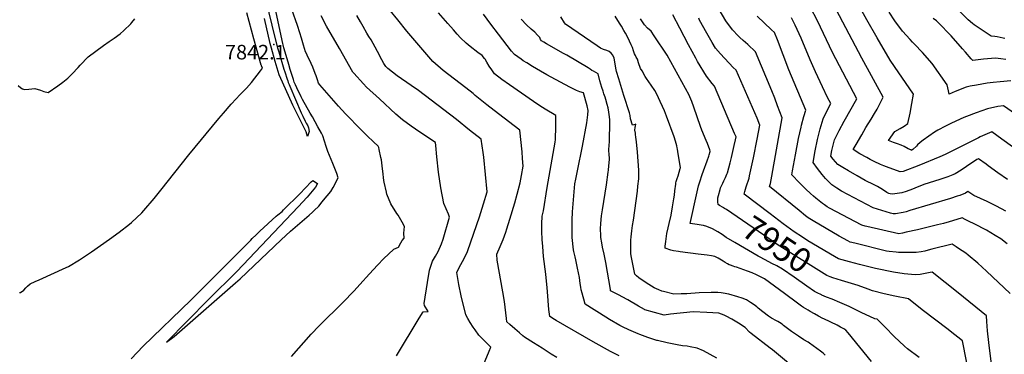
# Model space of a CAD drawing. Units: inches. Extents: x 2571957 to 2577695, y 1518690 to 1524113.
# Drawn here: x 2573164 to 2574333, y 1520608 to 1521005 of the extents above; entities that cross this region are included whole.
import ezdxf
from ezdxf.enums import TextEntityAlignment as Align

# ---------------------------------------------------------------- set-up
doc = ezdxf.new("R2010")
doc.units = ezdxf.units.IN
doc.header["$MEASUREMENT"] = 0
doc.layers.add('tile_2645_21_contour_10ft', color=163, linetype='Continuous')
doc.layers.add('tile_2645_21_spot_elev', color=232, linetype='Continuous')
doc.styles.add('Arial', font='arial.ttf')

msp = doc.modelspace()

# ---------------------------------------------------------------- linework, layer by layer
at = {"layer": 'tile_2645_21_contour_10ft'}
for points, elevation in [([(2573456.5, 1521028), (2573467.2, 1520984), (2573470.5, 1520971.5), (2573471.9, 1520966.7), (2573478.2, 1520946.2), (2573479.1, 1520943.1), (2573481.8, 1520934.4), (2573482.6, 1520932.3), (2573483.3, 1520930.3), (2573484.2, 1520928.2), (2573485, 1520926.1), (2573498.6, 1520894.6), (2573500.6, 1520890.3), (2573503.4, 1520884.4), (2573504.5, 1520882.2), (2573506.5, 1520878.9), (2573507.4, 1520876.4), (2573508.2, 1520872.2), (2573506.2, 1520866.4), (2573504.4, 1520872), (2573497.4, 1520885.9), (2573488.7, 1520903.4), (2573487.1, 1520907), (2573474.5, 1520935), (2573472.6, 1520939.6), (2573467.9, 1520955.5), (2573463.4, 1520971.3), (2573461.8, 1520976.9), (2573455.1, 1521006.4)], 7840), ([(2574364.7, 1520880.2), (2574332.4, 1520902.9), (2574325.5, 1520901.8), (2574313.2, 1520899.2), (2574299.7, 1520894.5), (2574288.4, 1520890), (2574285.2, 1520888.7), (2574270.6, 1520882.1), (2574263.6, 1520878.6), (2574254.3, 1520874), (2574250.5, 1520871.4), (2574236.8, 1520862), (2574233.6, 1520859.2), (2574230.3, 1520856.3), (2574228.9, 1520854.8), (2574224.9, 1520851), (2574222.7, 1520849.8), (2574222.5, 1520850.3), (2574219, 1520851.5), (2574214.4, 1520854.4), (2574211, 1520856), (2574206.7, 1520857.5), (2574201.7, 1520859.2), (2574196, 1520861.5), (2574203.4, 1520872.1), (2574209.8, 1520875.7), (2574214.4, 1520878.6), (2574218.8, 1520881.7), (2574221.7, 1520894), (2574223.6, 1520905.4), (2574225.3, 1520916.4), (2574211.7, 1520936.6), (2574208, 1520941.8), (2574197.8, 1520957.1), (2574182.2, 1520983.4), (2574170.2, 1521004.7), (2574156, 1521031.1)], 8020), ([(2574334.1, 1520982.8), (2574332, 1520983.2), (2574324.9, 1520984.5), (2574322, 1520984.9), (2574317.6, 1520985.5), (2574297.6, 1520999), (2574295.5, 1521000.5), (2574290.2, 1521004.7), (2574266.9, 1521028.8)], 8050), ([(2573296.6, 1520602.2), (2573311, 1520617.1), (2573367.5, 1520671.9), (2573438.8, 1520743.3), (2573440.6, 1520745.1), (2573445.1, 1520749.5), (2573449.6, 1520754), (2573469.1, 1520771.8), (2573470.8, 1520773.1), (2573472.5, 1520774.4), (2573474.5, 1520776), (2573475.9, 1520777.3), (2573477.7, 1520779), (2573496.9, 1520798), (2573510.6, 1520812.3), (2573512.3, 1520814.1), (2573517.8, 1520810.4), (2573515.5, 1520806.3), (2573505.8, 1520794.3), (2573495.2, 1520782.6), (2573422.3, 1520705.9), (2573388.7, 1520672.8), (2573338.9, 1520621.8), (2573347.7, 1520628.9), (2573420.8, 1520692.3), (2573426.2, 1520697.3), (2573474.9, 1520743.7), (2573486, 1520753.8), (2573508, 1520772.7), (2573512.1, 1520776.4), (2573514.1, 1520778.2), (2573519.4, 1520783.5), (2573523.7, 1520788.6), (2573525.3, 1520790.5), (2573533.9, 1520801.1), (2573536.5, 1520805.8), (2573542.7, 1520817.1), (2573540.8, 1520822.4), (2573536.1, 1520834.4), (2573530.3, 1520848.5), (2573529, 1520852), (2573528.2, 1520854.6), (2573524.2, 1520867.1), (2573522.6, 1520870.2), (2573518.5, 1520877.9), (2573512, 1520889.8), (2573509.4, 1520894.2), (2573500.3, 1520910.4), (2573498.7, 1520913.6), (2573497, 1520916.9), (2573495.2, 1520920.5), (2573493.4, 1520924.2), (2573491.9, 1520927.5), (2573490.3, 1520930.8), (2573489.3, 1520933.9), (2573485.7, 1520945.8), (2573483.9, 1520951.8), (2573483.1, 1520954.6), (2573478.1, 1520971.7), (2573476.1, 1520980.5), (2573467.5, 1521021.1)], 7840), ([(2573487.1, 1520605.1), (2573510.5, 1520631.3), (2573520, 1520641.3), (2573548.5, 1520669.5), (2573561.1, 1520682.7), (2573572, 1520694.8), (2573575.7, 1520699), (2573584.2, 1520708.1), (2573589.5, 1520713.7), (2573596.4, 1520720.9), (2573608.4, 1520732.3), (2573614.1, 1520734.7), (2573616.8, 1520739.9), (2573618.4, 1520742.9), (2573620.7, 1520745.4), (2573620.4, 1520751.6), (2573621.4, 1520759.4), (2573618.6, 1520764.6), (2573613.6, 1520772.9), (2573612.1, 1520774.8), (2573605.2, 1520786.4), (2573600.4, 1520797.7), (2573599.8, 1520799.7), (2573599.7, 1520800.1), (2573597.3, 1520811.9), (2573596.9, 1520813.9), (2573595.5, 1520825.2), (2573595.2, 1520827.7), (2573593.8, 1520838.6), (2573593.3, 1520841.5), (2573591.3, 1520850.9), (2573590.7, 1520853.1), (2573589.9, 1520855), (2573584.6, 1520859.8), (2573577.1, 1520866.9), (2573569.9, 1520874.2), (2573551.2, 1520893.2), (2573543, 1520902.3), (2573523.4, 1520924.6), (2573520.8, 1520927.8), (2573519.3, 1520929.7), (2573518, 1520933.5), (2573516.3, 1520938.5), (2573515.4, 1520941.1), (2573512.5, 1520948.5), (2573510.4, 1520953.2), (2573508.4, 1520957.5), (2573506.3, 1520961.7), (2573505.3, 1520963.9), (2573503.9, 1520967), (2573501.3, 1520974.9), (2573498.9, 1520983.1), (2573497.2, 1520989.4), (2573494.3, 1520998.3), (2573487.4, 1521017)], 7850), ([(2573802.2, 1520603.6), (2573795.4, 1520607.8), (2573784.6, 1520614.7), (2573774.3, 1520621.3), (2573763.7, 1520628), (2573761.8, 1520629.6), (2573757.9, 1520632.9), (2573752.1, 1520637.8), (2573746.4, 1520642.9), (2573742.8, 1520646.1), (2573742.5, 1520650), (2573739.9, 1520670.1), (2573738, 1520681.6), (2573731.1, 1520719.3), (2573730.7, 1520726.5), (2573734.7, 1520735.7), (2573738.2, 1520744.1), (2573741.5, 1520752.5), (2573742.8, 1520756.5), (2573746.4, 1520768.1), (2573752.2, 1520787.5), (2573755, 1520797.6), (2573758.4, 1520811.2), (2573760.2, 1520819.9), (2573762, 1520831), (2573761.5, 1520840.1), (2573760.9, 1520848), (2573758.2, 1520874), (2573733, 1520893.1), (2573719.1, 1520904), (2573705.1, 1520914.9), (2573702.9, 1520917.3), (2573693.9, 1520924), (2573667.2, 1520944.5), (2573654.7, 1520955.5), (2573624.1, 1520991.5), (2573613.3, 1521004.7), (2573604.1, 1521015.8)], 7880), ([(2574340.4, 1520679.8), (2574312.3, 1520706.2), (2574301.8, 1520715.9), (2574290.4, 1520725.3), (2574287.5, 1520727.6), (2574279.1, 1520733.3), (2574276.3, 1520735.2), (2574271.3, 1520738.4), (2574247.2, 1520732.4), (2574243, 1520731.1), (2574239, 1520729.9), (2574234.4, 1520729.1), (2574228.5, 1520728.6), (2574213.8, 1520728.6), (2574207.5, 1520728.6), (2574205.1, 1520728.7), (2574196.8, 1520729.5), (2574193.6, 1520730.2), (2574155.9, 1520739.5), (2574150.3, 1520740.9), (2574147.5, 1520742.4), (2574142.3, 1520745.2), (2574137.1, 1520748.1), (2574106.2, 1520766.2), (2574100.5, 1520769.7), (2574097.3, 1520772.2), (2574089.6, 1520778.4), (2574054.6, 1520806.9), (2574055.8, 1520810.4), (2574057.4, 1520819), (2574069.5, 1520888.6), (2574064.1, 1520902.9), (2574060.7, 1520911.8), (2574057.3, 1520920.7), (2574038.1, 1520966.8), (2574028.9, 1520975.4), (2574023.3, 1520980.4), (2574019.5, 1520983.9), (2574017.5, 1520986), (2574010.8, 1520993.1), (2574002.8, 1521003.6), (2573993.8, 1521019)], 7970), ([(2574337.1, 1520815.1), (2574325.6, 1520823.3), (2574314.2, 1520831.6), (2574311.6, 1520833.5), (2574302.7, 1520839.9), (2574300.7, 1520839), (2574288.5, 1520830.7), (2574281.9, 1520826.2), (2574275.1, 1520822), (2574272.3, 1520820.9), (2574266.1, 1520818.5), (2574256.9, 1520815.3), (2574244, 1520811.2), (2574237.7, 1520809.1), (2574233, 1520807.4), (2574229.7, 1520806), (2574227.1, 1520804.8), (2574224.3, 1520803.8), (2574216.8, 1520801.1), (2574211.6, 1520799.5), (2574200.4, 1520797.9), (2574197.6, 1520798.1), (2574196.1, 1520798.5), (2574193.8, 1520799.8), (2574191.1, 1520801.9), (2574186.8, 1520804.5), (2574182.6, 1520806.8), (2574178.9, 1520808.8), (2574168.2, 1520814.2), (2574158.6, 1520819.4), (2574148.3, 1520825.4), (2574141.5, 1520829.4), (2574135.8, 1520833.1), (2574130.1, 1520839.4), (2574127.2, 1520842.9), (2574128.7, 1520849.8), (2574131.9, 1520862.4), (2574137.4, 1520873.5), (2574143.1, 1520884.4), (2574158.1, 1520910.9), (2574129.5, 1520966.1), (2574111.4, 1521003.6), (2574103.4, 1521019.6)], 8000), ([(2574343.1, 1520853.9), (2574330.5, 1520863), (2574318.3, 1520871.8), (2574304.7, 1520865.7), (2574302.6, 1520864.7), (2574276.5, 1520851.5), (2574263.2, 1520845), (2574256.7, 1520842.3), (2574231.9, 1520832), (2574213.2, 1520824.6), (2574209.5, 1520824.3), (2574193.6, 1520830.1), (2574190.2, 1520831.4), (2574186.5, 1520832.9), (2574178.9, 1520836.5), (2574174.2, 1520838.9), (2574170.1, 1520841.2), (2574161.8, 1520845.9), (2574154, 1520850.8), (2574157.4, 1520856.7), (2574164, 1520868.2), (2574169.1, 1520877), (2574175.3, 1520887), (2574179.3, 1520893.8), (2574182.2, 1520898.7), (2574187.1, 1520908.2), (2574189.4, 1520913.2), (2574164.1, 1520959.3), (2574130.3, 1521023.9)], 8010), ([(2573162.8, 1520926.9), (2573165.9, 1520924.2), (2573167.6, 1520922.8), (2573170, 1520922.1), (2573175.4, 1520922.7), (2573182.6, 1520923.2), (2573189.2, 1520921.2), (2573193.1, 1520919.8), (2573198.4, 1520918.7), (2573209.8, 1520926.3), (2573215.8, 1520930.8), (2573221.6, 1520935.5), (2573226.8, 1520940.6), (2573233.7, 1520948.3), (2573236.4, 1520951.2), (2573245.9, 1520961), (2573263.8, 1520974.5), (2573270.8, 1520979.2), (2573276.5, 1520983.2), (2573283.7, 1520988.4), (2573288.1, 1520992.3), (2573296.2, 1521000.2), (2573297.6, 1521001.8), (2573301.3, 1521006.1)], 7820), ([(2573164.3, 1520681.1), (2573165.4, 1520680.8), (2573169.3, 1520683.6), (2573171.9, 1520686.4), (2573173.9, 1520688.4), (2573176.7, 1520691.2), (2573182.8, 1520694.1), (2573187.4, 1520696.2), (2573219.7, 1520710.8), (2573222.2, 1520712), (2573235.3, 1520719.8), (2573249.6, 1520729.1), (2573271.1, 1520744.2), (2573282.7, 1520752.6), (2573294.7, 1520762.1), (2573297.1, 1520764.1), (2573309.4, 1520775.8), (2573311.9, 1520778.4), (2573324.1, 1520792.6), (2573332.1, 1520802.4), (2573365.3, 1520844.4), (2573401, 1520887.8), (2573406.3, 1520894.1), (2573415.5, 1520904.7), (2573421.6, 1520911.1), (2573425.9, 1520915.7), (2573433.7, 1520923.9), (2573439.5, 1520930.6), (2573450.2, 1520944.1), (2573452.8, 1520947.5), (2573451.5, 1520950.3), (2573451.4, 1520950.6), (2573451.3, 1520950.9), (2573442.3, 1520982.4), (2573434.2, 1521013.3)], 7830), ([(2573611.8, 1520605.9), (2573638.8, 1520650.6), (2573643.6, 1520658.1), (2573649.4, 1520658.6), (2573645.1, 1520665.4), (2573644.7, 1520667.9), (2573648.5, 1520692.9), (2573650.8, 1520707.4), (2573654.4, 1520718.2), (2573658, 1520724), (2573661.2, 1520729.7), (2573665.3, 1520738.9), (2573667.1, 1520744.4), (2573674.7, 1520770.4), (2573673.3, 1520774.1), (2573668.1, 1520786.6), (2573664.2, 1520805.3), (2573661.6, 1520823.8), (2573659.8, 1520842.1), (2573658.6, 1520855.7), (2573658.1, 1520859.3), (2573639.5, 1520871.4), (2573629.1, 1520878.6), (2573618.8, 1520886.2), (2573611.1, 1520892.9), (2573591.4, 1520910.9), (2573576.1, 1520924.9), (2573572.6, 1520928.7), (2573561, 1520941.6), (2573560.1, 1520942.6), (2573543.9, 1520970.9), (2573528.8, 1520997.5), (2573522.3, 1521009.7)], 7860), ([(2573707.6, 1520576.9), (2573721.7, 1520611.3), (2573723.7, 1520616.2), (2573716.1, 1520623.6), (2573709.5, 1520630.2), (2573705.3, 1520636.5), (2573702.9, 1520639.9), (2573699.3, 1520645.4), (2573696.5, 1520650.1), (2573694, 1520654.5), (2573688.7, 1520676.9), (2573685.7, 1520690.6), (2573683.3, 1520704.6), (2573686.6, 1520711.6), (2573691.6, 1520720.6), (2573696.2, 1520729.6), (2573700.2, 1520741.2), (2573710.4, 1520770.8), (2573715.2, 1520786.4), (2573719.3, 1520800.6), (2573715.5, 1520841.7), (2573714.7, 1520847.3), (2573712.4, 1520863), (2573698.6, 1520874), (2573683, 1520886.5), (2573637.7, 1520920.9), (2573629.2, 1520927), (2573612.6, 1520938.4), (2573601.3, 1520947.2), (2573599.2, 1520949.6), (2573596.8, 1520953), (2573594.4, 1520957.5), (2573589.3, 1520967.4), (2573586.5, 1520972.6), (2573581.5, 1520981.2), (2573578.9, 1520985.2), (2573576.4, 1520989.1), (2573572, 1520997), (2573569.1, 1521002.6), (2573564.7, 1521010)], 7870), ([(2573876.2, 1520605.7), (2573865.8, 1520611), (2573845.4, 1520622.2), (2573801.3, 1520647.7), (2573799.4, 1520648.8), (2573793.6, 1520652.6), (2573792.5, 1520660.9), (2573791, 1520681.9), (2573790.7, 1520687), (2573789, 1520702.5), (2573789, 1520702.6), (2573786.4, 1520723.9), (2573785.3, 1520735.8), (2573784.8, 1520743.8), (2573784.4, 1520753.3), (2573784.3, 1520762.4), (2573784.5, 1520771.6), (2573786.3, 1520777.9), (2573790.5, 1520805.8), (2573800, 1520859.7), (2573800.4, 1520862.6), (2573800.8, 1520878), (2573800.9, 1520883.8), (2573800.8, 1520891.1), (2573788.2, 1520898.9), (2573781.9, 1520902.9), (2573774.5, 1520907.8), (2573746.1, 1520927.6), (2573737, 1520934.1), (2573728.2, 1520940.8), (2573724.9, 1520945.3), (2573721.8, 1520950), (2573718.8, 1520954.7), (2573716.9, 1520958.1), (2573716.3, 1520959.1), (2573713.3, 1520962.5), (2573708.3, 1520966), (2573699.1, 1520973.3), (2573694.4, 1520977.2), (2573687.6, 1520983.4), (2573683.8, 1520987.8), (2573679.5, 1520992.8), (2573672.8, 1521000.4), (2573661.5, 1521013)], 7890), ([(2573992.2, 1520603.1), (2573976.4, 1520611.5), (2573968.6, 1520614.9), (2573960.5, 1520616.4), (2573956.7, 1520617.1), (2573951.3, 1520617.8), (2573944.9, 1520618.9), (2573933, 1520621.3), (2573921.4, 1520623.9), (2573920.7, 1520624.1), (2573910.1, 1520627.5), (2573900.8, 1520631), (2573898.5, 1520632), (2573887.4, 1520636.7), (2573880.1, 1520640.2), (2573876.8, 1520641.8), (2573864.7, 1520648.9), (2573860.3, 1520651.6), (2573835.9, 1520667.1), (2573834, 1520673), (2573833.2, 1520675.7), (2573832.1, 1520680.3), (2573831.1, 1520684.3), (2573830.5, 1520687.5), (2573829.9, 1520691.5), (2573829, 1520699), (2573826.8, 1520709.7), (2573824.7, 1520719.6), (2573823.7, 1520723.2), (2573822.3, 1520729.5), (2573821.9, 1520731.6), (2573820.4, 1520746.4), (2573820.4, 1520748.5), (2573820.2, 1520764.7), (2573820.3, 1520766.9), (2573820.8, 1520776.7), (2573822.7, 1520800.4), (2573823.6, 1520810.1), (2573823.9, 1520811.9), (2573824.2, 1520813.5), (2573826.5, 1520825.5), (2573832.6, 1520854.9), (2573837.7, 1520882.7), (2573838.2, 1520885.5), (2573838.7, 1520892), (2573839.2, 1520897.3), (2573838, 1520902.6), (2573833.6, 1520918.3), (2573829.5, 1520919.5), (2573825.4, 1520921), (2573821.5, 1520922.8), (2573817.5, 1520924.7), (2573795.5, 1520936.7), (2573790.3, 1520939.5), (2573782.7, 1520943.8), (2573773.2, 1520949.3), (2573766.5, 1520953.6), (2573762.3, 1520956.3), (2573759.7, 1520958.1), (2573752, 1520963.7), (2573748.2, 1520967.8), (2573732.8, 1520988), (2573723.7, 1520999.9), (2573714.9, 1521011.6)], 7900), ([(2574094.2, 1520582.6), (2574058.1, 1520612.8), (2574055.4, 1520614.8), (2574032.6, 1520632.4), (2574031, 1520634), (2574025.5, 1520639.4), (2574017.6, 1520644.6), (2574009.7, 1520649.3), (2574003.2, 1520652.9), (2574000.9, 1520654), (2573994.4, 1520656.6), (2573987.3, 1520657), (2573980.3, 1520657.4), (2573963.8, 1520658.1), (2573936.9, 1520655.1), (2573929.4, 1520654.2), (2573906.4, 1520660.5), (2573906.1, 1520660.6), (2573899.1, 1520664.6), (2573886.2, 1520672.1), (2573879.6, 1520676), (2573876, 1520678), (2573865.9, 1520683), (2573865.7, 1520684.4), (2573860.1, 1520716.8), (2573858.1, 1520726.6), (2573856.2, 1520734.9), (2573855.4, 1520740.1), (2573854.3, 1520746.3), (2573854.2, 1520748.5), (2573854.1, 1520756.6), (2573854.4, 1520762.8), (2573855.2, 1520771.9), (2573856.2, 1520779), (2573860.9, 1520808.8), (2573863.2, 1520824), (2573863.5, 1520826.3), (2573864, 1520831.4), (2573864.6, 1520838.8), (2573864.5, 1520841.5), (2573864.3, 1520844.1), (2573863.8, 1520850.4), (2573864.3, 1520856), (2573864.6, 1520859.8), (2573865.2, 1520884.1), (2573865.1, 1520886.2), (2573864.7, 1520889.6), (2573863.9, 1520895.3), (2573863, 1520900.2), (2573862, 1520904.2), (2573860.3, 1520910.1), (2573859.3, 1520913.1), (2573857.8, 1520917), (2573856.9, 1520920), (2573855.5, 1520924.5), (2573853.3, 1520932.6), (2573851.3, 1520940.8), (2573845.6, 1520943.8), (2573843.8, 1520944.8), (2573841.8, 1520946.1), (2573839.2, 1520947.8), (2573814.1, 1520962.8), (2573810, 1520965), (2573789.7, 1520976.4), (2573786.5, 1520978.3), (2573784, 1520980), (2573782.8, 1520981.7), (2573782, 1520983.7), (2573779.2, 1520986.6), (2573775.8, 1520990.1), (2573771.8, 1520993.6), (2573766.1, 1520999.1), (2573759.6, 1521005.7)], 7910), ([(2574120.7, 1520606.6), (2574118.4, 1520608.8), (2574115, 1520611.4), (2574102.1, 1520620.7), (2574100.3, 1520622), (2574095.5, 1520624.9), (2574088.8, 1520629.3), (2574080.8, 1520634.7), (2574077.6, 1520637.1), (2574074.4, 1520639.5), (2574071.3, 1520641.9), (2574069.5, 1520643.2), (2574066.4, 1520645.3), (2574064.5, 1520646.4), (2574062.7, 1520647.4), (2574057.1, 1520650.6), (2574053.5, 1520652.8), (2574046.5, 1520657.9), (2574041, 1520662.4), (2574039.5, 1520663.8), (2574036.2, 1520666.5), (2574032, 1520669.2), (2574027.3, 1520672.1), (2574022.2, 1520674.1), (2574017, 1520675.9), (2574006.2, 1520679.1), (2573999.7, 1520680.3), (2573997.3, 1520680.5), (2573993.4, 1520680.9), (2573988.8, 1520681), (2573985.3, 1520681.1), (2573971, 1520680.5), (2573956.3, 1520679.6), (2573949.6, 1520679.3), (2573941, 1520679.2), (2573928.7, 1520682.2), (2573926.7, 1520682.7), (2573923, 1520684.2), (2573917.7, 1520686.6), (2573911.4, 1520690.5), (2573903.4, 1520695.7), (2573899.3, 1520698.5), (2573896.5, 1520700.9), (2573894.6, 1520702.8), (2573890.8, 1520722.5), (2573890.1, 1520726.9), (2573890, 1520734.7), (2573890, 1520738.1), (2573890.1, 1520743.3), (2573890.4, 1520747.2), (2573891, 1520754.4), (2573892.1, 1520760.7), (2573893.2, 1520766.8), (2573897.7, 1520801.4), (2573898.3, 1520807.1), (2573899.3, 1520816.1), (2573899.5, 1520820.5), (2573899.5, 1520822.5), (2573899.4, 1520826.4), (2573897.7, 1520847.8), (2573896.5, 1520860), (2573895.9, 1520865.6), (2573895.5, 1520868.7), (2573895.3, 1520870.2), (2573894.5, 1520873.9), (2573895, 1520876.9), (2573895.6, 1520879.1), (2573896, 1520880.8), (2573895, 1520880.5), (2573892.1, 1520879.9), (2573889.7, 1520887.2), (2573889, 1520891.2), (2573888.3, 1520894.6), (2573881.6, 1520915), (2573875.5, 1520934.8), (2573872.9, 1520943.5), (2573872.6, 1520945.5), (2573870.1, 1520959.4), (2573868.5, 1520963), (2573866.6, 1520965.4), (2573864.2, 1520967.2), (2573861.5, 1520968.4), (2573857.6, 1520969.8), (2573853.8, 1520971.2), (2573849.8, 1520973.8), (2573812.4, 1520999.6), (2573811.1, 1521001.3), (2573806.7, 1521008.4)], 7920), ([(2574175.5, 1520599), (2574147.9, 1520633), (2574145.3, 1520636.2), (2574142.9, 1520637.7), (2574139, 1520640), (2574135, 1520642), (2574119, 1520649.6), (2574117.7, 1520650.3), (2574112.8, 1520652.8), (2574107.8, 1520655.7), (2574102.8, 1520658.6), (2574100.4, 1520660), (2574097.7, 1520661.6), (2574095.1, 1520663.2), (2574092.6, 1520664.9), (2574087.7, 1520668.2), (2574072.4, 1520679.8), (2574066.6, 1520684.2), (2574048.8, 1520697.3), (2574046.2, 1520698.6), (2574041.5, 1520700.9), (2574039.2, 1520702), (2574034, 1520704.2), (2574028.6, 1520706.2), (2574015.3, 1520711), (2574013.3, 1520711.6), (2574011.3, 1520712.1), (2574008.1, 1520713.3), (2574006.8, 1520713.9), (2574004.8, 1520715.1), (2574001.8, 1520716.8), (2573999.7, 1520718.1), (2573993.7, 1520721.6), (2573989.5, 1520723.7), (2573985.6, 1520724.7), (2573980.7, 1520725.5), (2573969.9, 1520726.5), (2573948.7, 1520729.2), (2573946.5, 1520729.5), (2573940.5, 1520730.6), (2573937.3, 1520731.2), (2573930.7, 1520733.5), (2573930.7, 1520736.1), (2573931.3, 1520741.7), (2573932.7, 1520751.2), (2573934.2, 1520757.9), (2573935.4, 1520763), (2573937.8, 1520772.9), (2573939.6, 1520782.7), (2573941.1, 1520792.2), (2573941.7, 1520796.5), (2573942.2, 1520801.9), (2573943.2, 1520809.6), (2573943.4, 1520811.2), (2573943.8, 1520812.9), (2573944.9, 1520816.5), (2573946, 1520819.4), (2573948.6, 1520828.1), (2573948.8, 1520829.1), (2573945.9, 1520848.6), (2573945.4, 1520851.2), (2573945.1, 1520853), (2573944.6, 1520855.3), (2573943.1, 1520860.6), (2573941.2, 1520865.9), (2573932.3, 1520890.4), (2573929.8, 1520896.7), (2573927.5, 1520902), (2573924.9, 1520907.9), (2573920.8, 1520916.5), (2573918.6, 1520921), (2573914.2, 1520927.2), (2573908.4, 1520935.1), (2573906.9, 1520937.5), (2573903.2, 1520944.1), (2573901.5, 1520947.1), (2573899, 1520953.9), (2573897.7, 1520958), (2573896.4, 1520960.4), (2573895.4, 1520962.4), (2573894.4, 1520964.5), (2573893.1, 1520968.1), (2573891.8, 1520971.9), (2573890.5, 1520975), (2573888.4, 1520979.5), (2573887.5, 1520981.5), (2573883.6, 1520989.1), (2573881.8, 1520992.1), (2573878.7, 1520997.3), (2573876.4, 1521001), (2573871.3, 1521009.1)], 7930), ([(2574053.7, 1520717.6), (2574043.6, 1520722.9), (2574041.1, 1520724.1), (2574013.3, 1520740.4), (2574003.3, 1520746.4), (2573998.3, 1520749.8), (2573993.3, 1520753.1), (2573986.7, 1520756.5), (2573980.3, 1520759.5), (2573976.3, 1520760.5), (2573973.5, 1520761.1), (2573968.5, 1520761.9), (2573960.5, 1520763.1), (2573968.7, 1520800.6), (2573970.4, 1520807.7), (2573971.8, 1520812.4), (2573974.6, 1520821), (2573976.2, 1520825.7), (2573980.5, 1520837.3), (2573982.4, 1520842.8), (2573983.1, 1520844.7), (2573984.3, 1520848.5), (2573984.2, 1520848.9), (2573983.8, 1520850.4), (2573980.9, 1520857.9), (2573979.4, 1520861.7), (2573974.3, 1520873.9), (2573972.7, 1520878.1), (2573964.7, 1520901), (2573962.2, 1520907.9), (2573959.9, 1520913.4), (2573959.1, 1520915.4), (2573932.9, 1520963), (2573917.7, 1520985.9), (2573913.9, 1520991.3), (2573909.9, 1520995), (2573906.1, 1520998.9), (2573901.3, 1521006)], 7940), ([(2573999.9, 1520781.7), (2573999.4, 1520781.9), (2573995.3, 1520784.4), (2573993.6, 1520785.5), (2573993.4, 1520788.5), (2573993.3, 1520791.2), (2573993.4, 1520793.3), (2573994, 1520796.3), (2573995.8, 1520803.2), (2573996.4, 1520805.3), (2573997.5, 1520807.6), (2573999, 1520810.8), (2574000.4, 1520813.6), (2574002.4, 1520817.4), (2574004.1, 1520821.5), (2574004.7, 1520823.3), (2574007.9, 1520835.2), (2574009.4, 1520841.2), (2574012.6, 1520855.6), (2574014.1, 1520862.5), (2574014.8, 1520865.8), (2574013.1, 1520869.7), (2573989.3, 1520926.2), (2573986.5, 1520929.3), (2573979.8, 1520937.8), (2573969.2, 1520955.2), (2573967.1, 1520959.2), (2573958.3, 1520975.1), (2573948.2, 1520995.1), (2573939.8, 1521010.9)], 7950), ([(2574318.2, 1520595.8), (2574315, 1520621.4), (2574313.5, 1520635.5), (2574312.4, 1520646.6), (2574312.1, 1520653.4), (2574278.5, 1520680.5), (2574247.8, 1520705.1), (2574245.3, 1520704.6), (2574239.4, 1520703.5), (2574233.4, 1520702.5), (2574227.6, 1520701.9), (2574214.6, 1520703.2), (2574201.8, 1520705.3), (2574180.4, 1520709.5), (2574161.5, 1520714.3), (2574149.4, 1520717.4), (2574136.5, 1520720.9), (2574131.6, 1520723.6), (2574100.1, 1520742.5), (2574093.6, 1520746.6), (2574083.8, 1520752.9), (2574070.7, 1520762.6), (2574055.2, 1520774.3), (2574024.4, 1520797.7), (2574025.3, 1520800.8), (2574027, 1520806.6), (2574030.4, 1520816.8), (2574031, 1520819.5), (2574035.6, 1520841.1), (2574039.9, 1520863.2), (2574043, 1520879.9), (2574040.1, 1520887.9), (2574015, 1520944.9), (2574011.6, 1520948.2), (2573996.3, 1520964.4), (2573990.6, 1520971.1), (2573986.5, 1520977.8), (2573980, 1520988.9), (2573971.6, 1521004.6), (2573970.5, 1521006.8)], 7960), ([(2574336.5, 1520738.8), (2574329, 1520744.7), (2574322.4, 1520748.8), (2574312, 1520755.2), (2574307.6, 1520757.6), (2574302.4, 1520760.3), (2574286.8, 1520767.8), (2574283.1, 1520769.6), (2574276.8, 1520767.6), (2574268, 1520764.9), (2574261.1, 1520763.1), (2574254.1, 1520761.3), (2574230.3, 1520755.5), (2574216.6, 1520752.5), (2574212.3, 1520751.6), (2574208.1, 1520750.7), (2574170.1, 1520759.5), (2574168.1, 1520759.9), (2574164.1, 1520760.9), (2574125.9, 1520781.3), (2574122.9, 1520782.9), (2574119.7, 1520785), (2574117.4, 1520786.6), (2574109.7, 1520792.9), (2574106.7, 1520795.5), (2574103.2, 1520798.5), (2574097.5, 1520803.9), (2574090.3, 1520811.2), (2574081, 1520820.6), (2574081.9, 1520825.4), (2574085.4, 1520844.7), (2574089.1, 1520863.9), (2574092, 1520877.4), (2574092.6, 1520879.8), (2574095.3, 1520890.2), (2574097.5, 1520897.7), (2574077.6, 1520945.6), (2574063.9, 1520981.1), (2574060.3, 1520989.9), (2574057.1, 1520993.1), (2574040.1, 1521009.3)], 7980), ([(2574335.2, 1520777.6), (2574324.1, 1520783.6), (2574312.9, 1520789.2), (2574297.1, 1520796.4), (2574290, 1520800.8), (2574287.1, 1520798.9), (2574280.4, 1520796.4), (2574277.2, 1520795.3), (2574269.5, 1520792.8), (2574221.2, 1520778.3), (2574216.6, 1520777), (2574213.3, 1520776.2), (2574204.2, 1520774.3), (2574201.2, 1520774.5), (2574198, 1520775.4), (2574177.6, 1520781.4), (2574140.1, 1520801.5), (2574134.3, 1520804.9), (2574128.6, 1520808.7), (2574122.8, 1520814.7), (2574121.2, 1520816.5), (2574117.2, 1520821.3), (2574111.7, 1520828.4), (2574106.3, 1520835.6), (2574108.9, 1520849.3), (2574111.7, 1520862.6), (2574114.8, 1520875.3), (2574118.4, 1520887.3), (2574123.8, 1520898.6), (2574127.2, 1520905.3), (2574123.4, 1520912.7), (2574117.3, 1520925.1), (2574109.2, 1520943.3), (2574102.9, 1520957.5), (2574092.3, 1520983), (2574087.5, 1520993.3), (2574085, 1520998.7), (2574080.8, 1521007.2)], 7990), ([(2574340.9, 1520932.6), (2574328.5, 1520931.4), (2574320.1, 1520930.5), (2574313, 1520929.6), (2574300.3, 1520927.4), (2574292.9, 1520925.9), (2574288, 1520924.9), (2574275, 1520919.6), (2574267.7, 1520916.4), (2574266.9, 1520920.6), (2574265.4, 1520927.8), (2574247.5, 1520952.9), (2574236, 1520966.2), (2574226.8, 1520976.1), (2574224.2, 1520978.5), (2574221.5, 1520981.4), (2574212.6, 1520991.6), (2574203.5, 1521003.7), (2574196.7, 1521014.1)], 8030), ([(2574335.2, 1520957.6), (2574329.1, 1520958.5), (2574323, 1520959.4), (2574308.7, 1520958), (2574295.8, 1520956.4), (2574293.9, 1520958.6), (2574287.1, 1520966.5), (2574283.8, 1520970.5), (2574270.4, 1520985.9), (2574254.8, 1521001.6), (2574252.7, 1521003.5), (2574249, 1521006.6)], 8040), ([(2574129.8, 1520698.4), (2574126.6, 1520699.4), (2574122.5, 1520701.3), (2574063.5, 1520738.1), (2574060.5, 1520740.2), (2574003.7, 1520779.7), (2574001.3, 1520780.9), (2573999.9, 1520781.7)], 7950), ([(2574116.3, 1520678.1), (2574111.2, 1520680.6), (2574108.1, 1520682.3), (2574098.7, 1520688.7), (2574083.9, 1520699.1), (2574069.8, 1520708.7), (2574063.1, 1520712.7), (2574057.5, 1520715.6), (2574053.7, 1520717.6)], 7940), ([(2574292.7, 1520577.3), (2574283.7, 1520623.7), (2574269.1, 1520635.1), (2574266.7, 1520636.9), (2574235.9, 1520660.4), (2574219.7, 1520673.6), (2574203.4, 1520676.8), (2574190.8, 1520679.6), (2574177, 1520682.8), (2574171.6, 1520685), (2574159.8, 1520689.2), (2574139.9, 1520695.3), (2574129.8, 1520698.4)], 7950), ([(2574232.1, 1520603.7), (2574218.4, 1520614.1), (2574215, 1520617.1), (2574202.6, 1520628.9), (2574191.9, 1520639.8), (2574182.3, 1520649.2), (2574179.5, 1520649.7), (2574163.5, 1520657.3), (2574149, 1520664.4), (2574138.1, 1520669.3), (2574128.8, 1520672.9), (2574122.2, 1520675.3), (2574116.7, 1520677.9), (2574116.3, 1520678.1)], 7940)]:
    msp.add_lwpolyline(points, dxfattribs=dict(at, elevation=elevation))
at = {"layer": 'tile_2645_21_spot_elev'}
msp.add_point((2573466, 1520975.7, 7842.1), dxfattribs=at)

# ---------------------------------------------------------------- texts
at = {"color": 18, "style": 'Arial'}
msp.add_text('7842.1', height=17.28, dxfattribs=at).set_placement((2573444.2, 1520966.5), align=Align.MIDDLE_CENTER)
msp.add_text('7950', height=28.8, rotation=-33.519, dxfattribs=at).set_placement((2574063.5, 1520738.1), align=Align.MIDDLE_CENTER)

doc.saveas('drawing.dxf')
